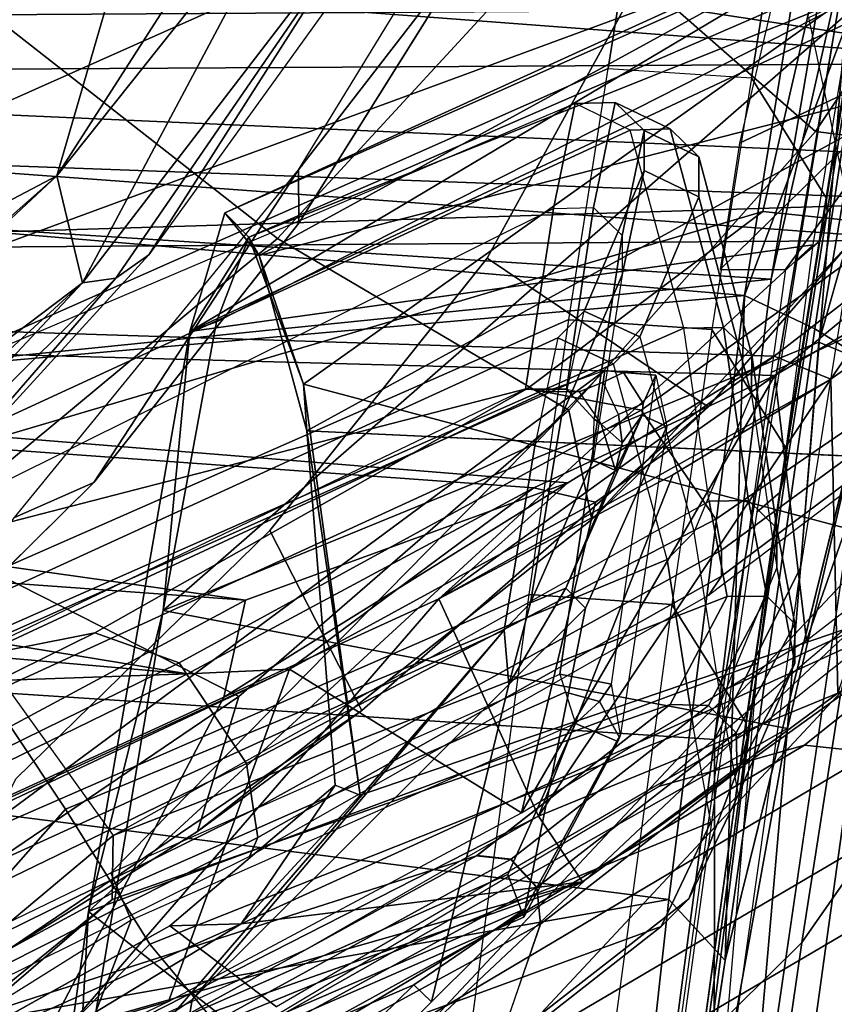
# Model space of a CAD drawing. Units: inches. Extents: x -2 to 220, y -6 to 168.
# Drawn here: x 36 to 37, y 35 to 35 of the extents above; entities that cross this region are included whole.
import ezdxf

# ---------------------------------------------------------------- set-up
doc = ezdxf.new("R2010")
doc.units = ezdxf.units.IN
doc.header["$MEASUREMENT"] = 0
for name, color, linetype in [('SEAT-FABRIC', 5, 'Continuous'), ('SEAT-FRAME', 5, 'Continuous'), ('SEAT-INTERWEAVE', 5, 'Continuous')]:
    doc.layers.add(name, color=color, linetype=linetype)

# ---------------------------------------------------------------- blocks, each defined once
blk = doc.blocks.new('1verus_asusp_syntltlim_adjarms_adjseat_lum_1t')
at = {"layer": 'SEAT-FABRIC'}
for points in [[(-5.41789, -8.03827, 16.47349), (-5.56563, -8.25136, 16.2236), (-5.33366, -8.59356, 16.36691), (-5.20996, -8.35011, 16.59879)], [(-4.99224, -8.12663, 16.86263), (-5.20996, -8.35011, 16.59879), (-4.98305, -8.62314, 16.71128), (-4.7784, -8.36183, 16.96524)], [(-5.56563, -8.25136, 16.2236), (-5.63867, -8.23918, 16.05457), (-5.43681, -8.56194, 16.1842), (-5.33366, -8.59356, 16.36691)], [(-5.43681, -8.56194, 16.1842), (-5.63867, -8.23918, 16.05457), (-5.58427, -8.33257, 16.04514), (-5.34436, -8.68759, 16.16128)], [(-5.19659, -8.42187, 15.57286), (-5.16979, -8.48264, 15.20606), (-5.3462, -8.30417, 15.16429)], [(-5.34436, -8.68759, 16.16128), (-5.58427, -8.33257, 16.04514), (-5.39667, -8.42289, 15.16585), (-5.20661, -8.61733, 15.21103)], [(-5.33366, -8.59356, 16.36691), (-5.11442, -8.84597, 16.48211), (-4.98305, -8.62314, 16.71128), (-5.20996, -8.35011, 16.59879)], [(-4.7784, -8.36183, 16.96524), (-4.98305, -8.62314, 16.71128), (-4.73803, -8.8489, 16.81059), (-4.55179, -8.55825, 17.05564)], [(-5.16979, -8.48264, 15.20606), (-5.19659, -8.42187, 15.57286), (-4.93072, -8.63936, 15.61413)], [(-4.93072, -8.63936, 15.61413), (-4.97131, -8.63962, 15.24862), (-5.16979, -8.48264, 15.20606)], [(-5.11442, -8.84597, 16.48211), (-5.33366, -8.59356, 16.36691), (-5.43681, -8.56194, 16.1842), (-5.19815, -8.86358, 16.31365)], [(-5.43681, -8.56194, 16.1842), (-5.34436, -8.68759, 16.16128), (-5.11197, -8.95262, 16.24835), (-5.19815, -8.86358, 16.31365)], [(-5.34436, -8.68759, 16.16128), (-5.20661, -8.61733, 15.21103), (-4.99831, -8.78355, 15.2557), (-5.11197, -8.95262, 16.24835)], [(-5.11442, -8.84597, 16.48211), (-4.90131, -9.03488, 16.57987), (-4.73803, -8.8489, 16.81059), (-4.98305, -8.62314, 16.71128)], [(-4.97131, -8.63962, 15.24862), (-4.93072, -8.63936, 15.61413), (-4.75469, -8.77523, 15.29086)], [(-4.93072, -8.63936, 15.61413), (-4.68502, -8.78947, 15.65081), (-4.75469, -8.77523, 15.29086)], [(-4.8833, -9.15065, 16.32055), (-5.11197, -8.95262, 16.24835), (-4.99831, -8.78355, 15.2557), (-4.5613, -9.02308, 15.33628)], [(-5.11442, -8.84597, 16.48211), (-5.19815, -8.86358, 16.31365), (-4.91324, -9.12947, 16.44462), (-4.90131, -9.03488, 16.57987)], [(-4.90131, -9.03488, 16.57987), (-4.66319, -9.19429, 16.67318), (-4.47708, -9.02605, 16.89663), (-4.73803, -8.8489, 16.81059)], [(-4.91324, -9.12947, 16.44462), (-5.19815, -8.86358, 16.31365), (-5.11197, -8.95262, 16.24835), (-4.8833, -9.15065, 16.32055)], [(-4.8833, -9.15065, 16.32055), (-4.5613, -9.02308, 15.33628), (-4.10353, -9.16788, 15.40479), (-4.63131, -9.31335, 16.39148)], [(-4.66319, -9.19429, 16.67318), (-4.90131, -9.03488, 16.57987), (-4.91324, -9.12947, 16.44462), (-4.58027, -9.34211, 16.56775)]]:
    blk.add_3dface(points, dxfattribs=at)
for points, invisible_edges in [([(-5.3462, -8.30417, 15.16429), (-5.16979, -8.48264, 15.20606), (-5.39667, -8.42289, 15.16585)], 14), ([(-5.39667, -8.42289, 15.16585), (-4.97131, -8.63962, 15.24862), (-5.20661, -8.61733, 15.21103)], 3), ([(-5.39667, -8.42289, 15.16585), (-5.16979, -8.48264, 15.20606), (-4.97131, -8.63962, 15.24862)], 13), ([(-4.99831, -8.78355, 15.2557), (-5.20661, -8.61733, 15.21103), (-4.75469, -8.77523, 15.29086)], 14), ([(-4.97131, -8.63962, 15.24862), (-4.75469, -8.77523, 15.29086), (-5.20661, -8.61733, 15.21103)], 14), ([(-4.75469, -8.77523, 15.29086), (-4.5613, -9.02308, 15.33628), (-4.99831, -8.78355, 15.2557)], 12)]:
    blk.add_3dface(points, dxfattribs=dict(at, invisible_edges=invisible_edges))
at = {"layer": 'SEAT-FRAME'}
for points in [[(-6.12781, -7.75386, 21.05014), (-5.489, -8.49668, 20.05299), (-5.58143, -8.38242, 19.68802), (-6.31582, -7.56948, 20.68256)], [(-5.36867, -8.06171, 19.50118), (-5.28486, -8.48329, 18.88299), (-5.52337, -7.99991, 18.5333), (-5.55971, -7.65284, 19.21446)], [(-5.99964, -7.82938, 21.47692), (-5.43984, -8.49747, 20.4448), (-5.489, -8.49668, 20.05299), (-6.12781, -7.75386, 21.05014)], [(-5.83511, -7.88349, 22.32712), (-5.29113, -8.39065, 22.09717), (-5.43984, -8.49747, 20.4448), (-5.99964, -7.82938, 21.47692)], [(-5.4592, -7.86005, 15.29934), (-4.93517, -8.45427, 15.3868), (-5.44237, -7.91112, 15.30587)], [(-4.93517, -8.45427, 15.3868), (-5.4592, -7.86005, 15.29934), (-5.09097, -8.15831, 15.36266)], [(-6.24199, -7.86653, 21.00392), (-5.58433, -8.57642, 20.43284), (-5.52296, -8.52553, 21.11432), (-6.10271, -7.95417, 21.44184)], [(-5.41191, -8.04312, 15.34004), (-5.44237, -7.91112, 15.30587), (-5.01698, -8.47401, 15.40768)], [(-5.01698, -8.47401, 15.40768), (-5.44237, -7.91112, 15.30587), (-4.93517, -8.45427, 15.3868)], [(-4.56024, -8.44425, 15.50787), (-4.84518, -8.24756, 15.45711), (-4.99294, -7.93138, 15.43355)], [(-4.99294, -7.93138, 15.43355), (-4.58288, -7.97626, 15.46602), (-4.56024, -8.44425, 15.50787)], [(-6.10271, -7.95417, 21.44184), (-5.52296, -8.52553, 21.11432), (-5.41974, -8.46101, 22.27179), (-5.93099, -8.0101, 22.32229)], [(-5.30787, -8.54781, 18.819), (-5.54858, -8.05765, 18.46742), (-5.52337, -7.99991, 18.5333), (-5.28486, -8.48329, 18.88299)], [(-5.93099, -8.0101, 22.32229), (-5.41974, -8.46101, 22.27179), (-5.30084, -8.38162, 23.96058), (-5.66859, -8.10713, 23.94518)], [(-5.41191, -8.04312, 15.34004), (-5.01698, -8.47401, 15.40768), (-5.33588, -8.17447, 15.40571)], [(-5.38481, -8.59938, 18.8046), (-5.62397, -8.10586, 18.44995), (-5.54858, -8.05765, 18.46742), (-5.30787, -8.54781, 18.819)], [(-5.23269, -8.29238, 19.86134), (-5.09785, -8.81436, 19.25448), (-5.28486, -8.48329, 18.88299), (-5.36867, -8.06171, 19.50118)], [(-5.90391, -8.09013, 30.32794), (-5.61272, -8.76814, 30.33577), (-5.25548, -8.8158, 29.17026), (-5.55684, -8.12469, 29.16224)], [(-5.66106, -8.11599, 18.45323), (-5.62397, -8.10586, 18.44995), (-5.38481, -8.59938, 18.8046), (-5.42018, -8.60493, 18.8056)], [(-5.45606, -8.6018, 18.83198), (-5.70045, -8.10858, 18.49117), (-5.68749, -8.1194, 18.46659), (-5.44134, -8.60819, 18.81499)], [(-5.44134, -8.60819, 18.81499), (-5.68749, -8.1194, 18.46659), (-5.66106, -8.11599, 18.45323), (-5.42018, -8.60493, 18.8056)], [(-5.55684, -8.12469, 29.16224), (-5.25548, -8.8158, 29.17026), (-5.04523, -8.8461, 28.41833), (-5.35431, -8.14286, 28.41008)], [(-5.08408, -8.87365, 26.97882), (-5.10025, -8.82874, 26.95661), (-5.40676, -8.1705, 27.05147), (-5.63301, -8.13149, 28.00611)], [(-5.46848, -8.49577, 27.9653), (-5.08408, -8.87365, 26.97882), (-5.63301, -8.13149, 28.00611), (-5.53549, -8.3568, 27.99462)], [(-4.85321, -8.87606, 27.66744), (-5.16674, -8.16781, 27.6591), (-5.35431, -8.14286, 28.41008), (-5.04523, -8.8461, 28.41833)], [(-5.58143, -8.38242, 19.68802), (-5.4555, -8.77553, 19.43433), (-5.74419, -8.24986, 18.85777), (-5.71026, -8.14844, 19.39904)], [(-4.58471, -8.55625, 15.44393), (-5.09097, -8.15831, 15.36266), (-4.84518, -8.24756, 15.45711)], [(-4.93517, -8.45427, 15.3868), (-5.09097, -8.15831, 15.36266), (-4.58471, -8.55625, 15.44393)], [(-5.89055, -8.41588, 24.74433), (-6.36863, -8.17055, 21.50646), (-5.65422, -9.15139, 20.53445), (-5.25197, -9.0948, 24.2426)], [(-5.2742, -8.2032, 26.23218), (-4.96017, -8.8344, 26.17527), (-5.09846, -8.81303, 26.91094), (-5.40676, -8.1705, 27.05147)], [(-5.10025, -8.82874, 26.95661), (-5.10025, -8.82874, 26.95661), (-5.09846, -8.81303, 26.91094), (-5.40676, -8.1705, 27.05147)], [(-5.16674, -8.16781, 27.6591), (-4.85321, -8.87606, 27.66744), (-4.65966, -8.90677, 26.79953), (-4.97852, -8.19175, 26.79103)], [(-5.33588, -8.17447, 15.40571), (-5.01342, -8.49958, 15.4581), (-5.20343, -8.33468, 15.5089)], [(-5.33588, -8.17447, 15.40571), (-5.01698, -8.47401, 15.40768), (-5.01342, -8.49958, 15.4581)], [(-4.97852, -8.19175, 26.79103), (-4.65966, -8.90677, 26.79953), (-4.48593, -8.93668, 25.71789), (-4.81071, -8.21665, 25.70746)], [(-4.96017, -8.8344, 26.17527), (-4.87996, -8.85097, 25.57532), (-5.14164, -8.2359, 25.41288), (-5.2742, -8.2032, 26.23218)], [(-4.50235, -8.98371, 23.80628), (-4.82233, -8.26376, 23.79496), (-4.76991, -8.23392, 24.94784), (-4.44384, -8.95545, 24.95537)], [(-5.70252, -8.24044, 26.94082), (-5.52072, -8.27543, 26.90607), (-5.28274, -8.79655, 26.9171), (-5.57382, -8.54554, 26.94426)], [(-5.17044, -8.30701, 23.75318), (-4.90016, -8.89306, 23.96628), (-4.87996, -8.85097, 25.57532), (-5.14164, -8.2359, 25.41288)], [(-4.58471, -8.55625, 15.44393), (-4.84518, -8.24756, 15.45711), (-4.57083, -8.46551, 15.49032)], [(-4.84518, -8.24756, 15.45711), (-4.56024, -8.44425, 15.50787), (-4.57083, -8.46551, 15.49032)], [(-5.73683, -8.25633, 27.92677), (-5.7537, -8.26362, 27.90292), (-5.55424, -8.72751, 27.9062), (-5.49616, -8.81262, 27.93024)], [(-5.45841, -8.80152, 19.42098), (-5.75058, -8.26856, 18.83768), (-5.74419, -8.24986, 18.85777), (-5.4555, -8.77553, 19.43433)], [(-5.64647, -8.48215, 27.9504), (-5.73683, -8.25633, 27.92677), (-5.49616, -8.81262, 27.93024), (-5.50235, -8.81156, 27.95433)], [(-5.55424, -8.72751, 27.9062), (-5.55424, -8.72751, 27.9062), (-5.7537, -8.26362, 27.90292), (-5.77637, -8.50081, 27.90018)], [(-4.82233, -8.26376, 23.79496), (-4.50235, -8.98371, 23.80628), (-4.75626, -9.04203, 21.17272), (-5.01912, -8.32722, 21.50785)], [(-5.88797, -8.26475, 18.87851), (-5.79835, -8.29057, 18.83974), (-5.50771, -8.82411, 19.42635), (-5.60233, -8.79176, 19.45992)], [(-5.47977, -8.8214, 19.41771), (-5.77235, -8.28493, 18.83043), (-5.75058, -8.26856, 18.83768), (-5.45841, -8.80152, 19.42098)], [(-5.37731, -8.3036, 26.16021), (-5.14024, -8.82022, 26.16802), (-5.28274, -8.79655, 26.9171), (-5.52072, -8.27543, 26.90607)], [(-5.50771, -8.82411, 19.42635), (-5.79836, -8.29057, 18.83974), (-5.77235, -8.28493, 18.83043), (-5.47977, -8.8214, 19.41771)], [(-5.15059, -8.35761, 20.30006), (-4.9625, -8.99456, 19.68992), (-5.09785, -8.81436, 19.25448), (-5.23269, -8.29238, 19.86134)], [(-5.2939, -8.32456, 25.54885), (-5.05913, -8.83779, 25.56878), (-5.14024, -8.82022, 26.16802), (-5.37731, -8.3036, 26.16021)], [(-5.29113, -8.39065, 22.09717), (-5.05172, -8.934, 22.2051), (-4.90016, -8.89306, 23.96628), (-5.17044, -8.30701, 23.75318)], [(-5.30084, -8.38162, 23.96058), (-5.07912, -8.88027, 23.96533), (-5.05913, -8.83779, 25.56878), (-5.2939, -8.32456, 25.54885)], [(-5.01912, -8.32722, 21.50785), (-4.75626, -9.04203, 21.17272), (-4.9625, -8.99456, 19.68992), (-5.15059, -8.35761, 20.30006)], [(-5.20343, -8.33468, 15.5089), (-5.01342, -8.49958, 15.4581), (-4.99562, -8.52477, 15.54213)], [(-5.68202, -8.35817, 28.01311), (-5.61562, -8.46845, 27.99335), (-5.50482, -8.51113, 27.99632), (-5.57942, -8.39161, 28.01919)], [(-5.53549, -8.3568, 27.99462), (-5.46848, -8.49577, 27.9653), (-5.48156, -8.50116, 27.98791), (-5.54951, -8.37566, 28.01906)], [(-5.54951, -8.37566, 28.01906), (-5.48156, -8.50116, 27.98791), (-5.50482, -8.51113, 27.99632), (-5.57942, -8.39161, 28.01919)], [(-5.489, -8.49668, 20.05299), (-5.33963, -8.92365, 19.84481), (-5.4555, -8.77553, 19.43433), (-5.58143, -8.38242, 19.68802)], [(-5.41974, -8.46101, 22.27179), (-5.22887, -8.92131, 22.21325), (-5.07912, -8.88027, 23.96533), (-5.30084, -8.38162, 23.96058)], [(-5.43984, -8.49747, 20.4448), (-5.18408, -8.95346, 20.99185), (-5.05172, -8.934, 22.2051), (-5.29113, -8.39065, 22.09717)], [(-5.22358, -9.07745, 25.24551), (-5.87539, -8.4655, 25.51188), (-5.89055, -8.41588, 24.74433), (-5.25197, -9.0948, 24.2426)], [(-5.7297, -8.44613, 19.68712), (-5.62378, -8.77111, 19.4741), (-5.50957, -8.91671, 19.88449), (-5.63868, -8.56432, 20.02899)], [(-4.93517, -8.45427, 15.3868), (-4.69578, -8.64486, 15.43077), (-5.01698, -8.47401, 15.40768)], [(-4.58471, -8.55625, 15.44393), (-4.3796, -8.81083, 15.47757), (-4.93517, -8.45427, 15.3868)], [(-4.69578, -8.64486, 15.43077), (-4.93517, -8.45427, 15.3868), (-4.3796, -8.81083, 15.47757)], [(-5.33023, -9.05409, 26.24306), (-5.93266, -8.49195, 26.27855), (-5.87539, -8.4655, 25.51188), (-5.22358, -9.07745, 25.24551)], [(-5.52296, -8.52553, 21.11432), (-5.35786, -8.94139, 21.02251), (-5.22887, -8.92131, 22.21325), (-5.41974, -8.46101, 22.27179)], [(-5.75513, -8.99078, 28.20409), (-6.20684, -8.47433, 27.79236), (-6.05217, -8.48852, 27.03863), (-5.52173, -9.02444, 27.22813)], [(-5.61562, -8.46845, 27.99335), (-5.64647, -8.48215, 27.9504), (-5.50235, -8.81156, 27.95433), (-5.46965, -8.79937, 27.9973)], [(-5.61562, -8.46845, 27.99335), (-5.46965, -8.79937, 27.9973), (-5.35436, -8.85127, 28.00035), (-5.50482, -8.51113, 27.99632)], [(-4.73324, -8.69198, 15.46447), (-5.01698, -8.47401, 15.40768), (-4.69578, -8.64486, 15.43077)], [(-5.01698, -8.47401, 15.40768), (-4.73324, -8.69198, 15.46447), (-5.01342, -8.49958, 15.4581)], [(-5.52173, -9.02444, 27.22813), (-6.05217, -8.48852, 27.03863), (-5.93266, -8.49195, 26.27855), (-5.33023, -9.05409, 26.24306)], [(-5.11444, -8.90153, 19.20614), (-5.30787, -8.54781, 18.819), (-5.28486, -8.48329, 18.88299), (-5.09785, -8.81436, 19.25448)], [(-5.43984, -8.49747, 20.4448), (-5.25701, -8.96725, 20.34823), (-5.33963, -8.92365, 19.84481), (-5.489, -8.49668, 20.05299)], [(-5.46848, -8.49577, 27.9653), (-5.31659, -8.83911, 27.96934), (-5.33016, -8.84348, 27.99199), (-5.48156, -8.50116, 27.98791)], [(-5.31659, -8.83911, 27.96934), (-5.31659, -8.83911, 27.96934), (-5.08408, -8.87365, 26.97882), (-5.46848, -8.49577, 27.9653)], [(-5.25701, -8.96725, 20.34823), (-5.25701, -8.96725, 20.34823), (-5.43984, -8.49747, 20.4448), (-5.18408, -8.95346, 20.99185)], [(-5.77637, -8.50081, 27.90018), (-5.78513, -8.5206, 27.87777), (-5.56717, -8.74091, 27.88366), (-5.55424, -8.72751, 27.9062)], [(-5.48156, -8.50116, 27.98791), (-5.33016, -8.84348, 27.99199), (-5.35436, -8.85127, 28.00035), (-5.50482, -8.51113, 27.99632)], [(-4.99562, -8.52477, 15.54213), (-5.01342, -8.49958, 15.4581), (-4.73324, -8.69198, 15.46447)], [(-5.57382, -8.54554, 26.94426), (-5.5657, -8.55782, 26.94551), (-5.78513, -8.5206, 27.87777), (-5.79318, -8.50825, 27.87636)], [(-5.78513, -8.5206, 27.87777), (-5.5657, -8.55782, 26.94551), (-5.32432, -8.80026, 26.95183), (-5.56717, -8.74091, 27.88366)], [(-5.58433, -8.57642, 20.43284), (-5.42977, -8.9547, 20.38731), (-5.35786, -8.94139, 21.02251), (-5.52296, -8.52553, 21.11432)], [(-4.99562, -8.52477, 15.54213), (-4.73324, -8.69198, 15.46447), (-4.7403, -8.70851, 15.58247)], [(-5.57382, -8.54554, 26.94426), (-5.57382, -8.54554, 26.94426), (-5.28274, -8.79655, 26.9171), (-5.5657, -8.55782, 26.94551)], [(-5.19782, -8.95856, 19.20367), (-5.38481, -8.59938, 18.8046), (-5.30787, -8.54781, 18.819), (-5.11444, -8.90153, 19.20614)], [(-5.28274, -8.79655, 26.9171), (-5.28274, -8.79655, 26.9171), (-5.32432, -8.80026, 26.95183), (-5.5657, -8.55782, 26.94551)], [(-5.63868, -8.56432, 20.02899), (-5.50957, -8.91671, 19.88449), (-5.42977, -8.9547, 20.38731), (-5.58433, -8.57642, 20.43284)], [(-5.57557, -8.68236, 18.84265), (-5.59584, -8.59139, 18.96687), (-5.40231, -8.9148, 19.4026), (-5.37082, -9.02647, 19.28219)], [(-5.25621, -8.95294, 19.22761), (-5.45606, -8.6018, 18.83198), (-5.44134, -8.60819, 18.81499), (-5.24145, -8.96281, 19.21551)], [(-5.42018, -8.60493, 18.8056), (-5.38481, -8.59938, 18.8046), (-5.19782, -8.95856, 19.20367), (-5.22154, -8.96295, 19.20744)], [(-5.24145, -8.96281, 19.21551), (-5.44134, -8.60819, 18.81499), (-5.42018, -8.60493, 18.8056), (-5.22154, -8.96295, 19.20744)], [(-6.08678, -8.63851, 18.97642), (-5.68406, -8.76909, 18.8122), (-5.47552, -9.12425, 19.2668), (-5.81172, -9.00621, 19.38255)], [(-5.37651, -9.07864, 19.25489), (-5.58671, -8.72424, 18.80447), (-5.57557, -8.68236, 18.84265), (-5.37082, -9.02647, 19.28219)], [(-5.4195, -9.1188, 19.24856), (-5.63078, -8.75947, 18.79211), (-5.58671, -8.72424, 18.80447), (-5.37651, -9.07864, 19.25489)], [(-5.55424, -8.72751, 27.9062), (-5.56717, -8.74091, 27.88366), (-5.49616, -8.81262, 27.93024)], [(-5.56717, -8.74091, 27.88366), (-5.32432, -8.80026, 26.95183), (-5.26589, -8.85891, 26.95342), (-5.49616, -8.81262, 27.93024)], [(-6.83437, -8.75729, 32.89118), (-6.78765, -8.86739, 32.89253), (-5.27675, -9.07713, 28.25868), (-5.32776, -8.96708, 28.25731)], [(-5.47552, -9.12426, 19.2668), (-5.68406, -8.76909, 18.8122), (-5.63078, -8.75947, 18.79211), (-5.4195, -9.1188, 19.24856)], [(-5.61268, -8.76813, 30.3358), (-5.25547, -8.81578, 29.17028), (-5.26322, -8.92481, 29.1725), (-5.6213, -8.87642, 30.33775)], [(-5.62378, -8.77111, 19.4741), (-5.60233, -8.79176, 19.45992), (-5.48838, -8.93788, 19.87656), (-5.50957, -8.91671, 19.88449)], [(-5.34042, -8.95292, 19.83875), (-5.45808, -8.80202, 19.42187), (-5.45518, -8.77601, 19.43521), (-5.33971, -8.92357, 19.84442)], [(-5.60233, -8.79176, 19.45992), (-5.50739, -8.82461, 19.42725), (-5.39076, -8.97499, 19.8451), (-5.48838, -8.93788, 19.87656)], [(-5.28274, -8.79655, 26.9171), (-5.28274, -8.79655, 26.9171), (-5.2619, -8.81682, 26.91552), (-5.32432, -8.80026, 26.95183)], [(-5.14024, -8.82022, 26.16802), (-5.11908, -8.8405, 26.16543), (-5.2619, -8.81682, 26.91552), (-5.28274, -8.79655, 26.9171)], [(-5.50235, -8.81156, 27.95433), (-5.36797, -8.88351, 27.9627), (-5.35436, -8.85127, 28.00035), (-5.46965, -8.79937, 27.9973)], [(-5.36149, -8.97415, 19.83903), (-5.47945, -8.8219, 19.41862), (-5.45808, -8.80202, 19.42187), (-5.34042, -8.95292, 19.83875)], [(-5.25067, -8.84369, 26.93446), (-5.25067, -8.84369, 26.93446), (-5.26589, -8.85891, 26.95342), (-5.32432, -8.80026, 26.95183)], [(-5.2619, -8.81682, 26.91552), (-5.2619, -8.81682, 26.91552), (-5.25067, -8.84369, 26.93446), (-5.32432, -8.80026, 26.95183)], [(-5.50235, -8.81156, 27.95433), (-5.49616, -8.81262, 27.93024), (-5.36267, -8.8857, 27.95964), (-5.36797, -8.88351, 27.9627)], [(-5.49616, -8.81262, 27.93024), (-5.26589, -8.85891, 26.95342), (-5.12712, -8.92109, 26.95804), (-5.36267, -8.8857, 27.95964)], [(-5.09836, -8.84429, 26.91229), (-5.10051, -8.85389, 26.93804), (-5.10025, -8.82874, 26.95661), (-5.09846, -8.81303, 26.91094)], [(-4.95956, -8.86504, 26.17625), (-5.09836, -8.84429, 26.91229), (-5.09846, -8.81303, 26.91094), (-4.96017, -8.8344, 26.17527)], [(-5.25547, -8.81578, 29.17028), (-5.04526, -8.84612, 28.41827), (-5.05269, -8.95544, 28.42077), (-5.26322, -8.92481, 29.1725)], [(-5.2619, -8.81682, 26.91552), (-5.15271, -8.86466, 26.9178), (-5.16071, -8.88191, 26.9364), (-5.25067, -8.84369, 26.93446)], [(-5.11908, -8.8405, 26.16543), (-5.01108, -8.8868, 26.16831), (-5.15271, -8.86466, 26.9178), (-5.2619, -8.81682, 26.91552)], [(-5.03866, -8.85778, 25.56924), (-5.05913, -8.83779, 25.56878), (-5.14024, -8.82022, 26.16802), (-5.11908, -8.8405, 26.16543)], [(-4.97325, -9.09845, 19.66786), (-5.11444, -8.90153, 19.20614), (-5.09785, -8.81436, 19.25448), (-4.9625, -8.99456, 19.68992)], [(-5.39076, -8.97499, 19.8451), (-5.50739, -8.82461, 19.42725), (-5.47945, -8.8219, 19.41862), (-5.36149, -8.97415, 19.83903)], [(-5.10051, -8.85389, 26.93804), (-5.09314, -8.87247, 26.94947), (-5.08408, -8.87365, 26.97882), (-5.10025, -8.82874, 26.95661)], [(-4.95956, -8.86504, 26.17625), (-4.87912, -8.88165, 25.57622), (-4.87996, -8.85097, 25.57532), (-4.96017, -8.8344, 26.17527)], [(-5.33751, -8.86948, 27.98654), (-5.33751, -8.86948, 27.98654), (-5.33016, -8.84348, 27.99199), (-5.35436, -8.85127, 28.00035)], [(-5.32425, -8.87861, 27.96924), (-5.31659, -8.83911, 27.96934), (-5.33016, -8.84348, 27.99199), (-5.33751, -8.86948, 27.98654)], [(-5.32425, -8.87861, 27.96924), (-5.08767, -8.91271, 26.96528), (-5.08408, -8.87365, 26.97882), (-5.31659, -8.83911, 27.96934)], [(-5.26589, -8.85891, 26.95342), (-5.25067, -8.84369, 26.93446), (-5.11836, -8.9021, 26.9376), (-5.12712, -8.92109, 26.95804)], [(-5.25067, -8.84369, 26.93446), (-5.25067, -8.84369, 26.93446), (-5.16071, -8.88191, 26.9364), (-5.11836, -8.9021, 26.9376)], [(-5.03866, -8.85778, 25.56924), (-4.93106, -8.90362, 25.57211), (-5.01108, -8.8868, 26.16831), (-5.11908, -8.8405, 26.16543)], [(-5.07912, -8.88027, 23.96533), (-5.05835, -8.90036, 23.9681), (-5.03866, -8.85778, 25.56924), (-5.05913, -8.83779, 25.56878)], [(-5.36797, -8.88351, 27.9627), (-5.36486, -8.88488, 27.96207), (-5.33751, -8.86948, 27.98654), (-5.35436, -8.85127, 28.00035)], [(-5.12526, -8.87073, 26.92905), (-5.12134, -8.8655, 26.91517), (-5.09836, -8.84429, 26.91229), (-5.10051, -8.85389, 26.93804)], [(-4.98083, -8.88694, 26.17334), (-5.12134, -8.8655, 26.91517), (-5.09836, -8.84429, 26.91229), (-4.95956, -8.86504, 26.17625)], [(-5.04526, -8.84612, 28.41827), (-4.85319, -8.87606, 27.66746), (-4.86017, -8.98581, 27.67011), (-5.05269, -8.95544, 28.42077)], [(-4.87912, -8.88165, 25.57622), (-4.89935, -8.92367, 23.96702), (-4.90016, -8.89306, 23.96628), (-4.87996, -8.85097, 25.57532)], [(-5.12526, -8.87073, 26.92905), (-5.1179, -8.88417, 26.93688), (-5.09314, -8.87247, 26.94947), (-5.10051, -8.85389, 26.93804)], [(-5.03866, -8.85778, 25.56924), (-5.05835, -8.90036, 23.9681), (-4.95125, -8.94548, 23.97099), (-4.93106, -8.90362, 25.57211)], [(-5.66886, -9.05237, 28.22817), (-5.37754, -9.18167, 28.23595), (-6.89077, -8.96759, 32.86101), (-7.11939, -8.85994, 32.85481)], [(-5.16071, -8.88191, 26.9364), (-5.15271, -8.86466, 26.9178), (-5.12134, -8.8655, 26.91517), (-5.12526, -8.87073, 26.92905)], [(-5.01108, -8.8868, 26.16831), (-5.15271, -8.86466, 26.9178), (-5.12134, -8.8655, 26.91517), (-4.98083, -8.88694, 26.17334)], [(-4.98083, -8.88694, 26.17334), (-4.90048, -8.90366, 25.57487), (-4.87912, -8.88165, 25.57622), (-4.95956, -8.86504, 26.17625)], [(-6.78961, -8.92899, 32.8951), (-5.27591, -9.13857, 28.26116), (-5.27675, -9.07713, 28.25868), (-6.78765, -8.86739, 32.89253)], [(-5.36267, -8.8857, 27.95964), (-5.32425, -8.87861, 27.96924), (-5.33751, -8.86948, 27.98654), (-5.36486, -8.88488, 27.96207)], [(-5.16071, -8.88191, 26.9364), (-5.16071, -8.88191, 26.9364), (-5.12526, -8.87073, 26.92905), (-5.13951, -8.88689, 26.93679)], [(-5.13951, -8.88689, 26.93679), (-5.12526, -8.87073, 26.92905), (-5.1179, -8.88417, 26.93688), (-5.13951, -8.88689, 26.93679)], [(-5.10946, -8.90291, 26.93771), (-5.1179, -8.88417, 26.93688), (-5.09314, -8.87247, 26.94947), (-5.08562, -8.88786, 26.95081)], [(-5.08562, -8.88786, 26.95081), (-5.08562, -8.88786, 26.95081), (-5.09314, -8.87247, 26.94947), (-5.08409, -8.87365, 26.97882)], [(-5.08767, -8.91271, 26.96528), (-5.08767, -8.91271, 26.96528), (-5.08562, -8.88786, 26.95081), (-5.08408, -8.87365, 26.97882)], [(-5.71041, -8.93269, 30.31129), (-5.35359, -8.98153, 29.14864), (-5.26322, -8.92481, 29.1725), (-5.6213, -8.87642, 30.33775)], [(-5.12712, -8.92109, 26.95804), (-5.36267, -8.8857, 27.95964), (-5.32425, -8.87861, 27.96924), (-5.08767, -8.91271, 26.96528)], [(-5.20776, -8.94202, 22.21423), (-5.22887, -8.92131, 22.21325), (-5.07912, -8.88027, 23.96533), (-5.05835, -8.90036, 23.9681)], [(-4.90048, -8.90366, 25.57487), (-4.92069, -8.94555, 23.96898), (-4.89935, -8.92367, 23.96702), (-4.87912, -8.88165, 25.57622)], [(-4.86017, -8.98581, 27.67011), (-4.66599, -9.017, 26.80183), (-4.65965, -8.90676, 26.79954), (-4.85319, -8.87606, 27.66746)], [(-5.36267, -8.8857, 27.95964), (-5.36267, -8.8857, 27.95964), (-5.36486, -8.88488, 27.96207), (-5.36797, -8.88351, 27.9627)], [(-5.16071, -8.88191, 26.9364), (-5.16071, -8.88191, 26.9364), (-5.13951, -8.88689, 26.93679), (-5.11836, -8.9021, 26.9376)], [(-5.11836, -8.9021, 26.9376), (-5.13951, -8.88689, 26.93679), (-5.1179, -8.88417, 26.93688), (-5.10946, -8.90291, 26.93771)], [(-5.10946, -8.90291, 26.93771), (-5.10946, -8.90291, 26.93771), (-5.08562, -8.88786, 26.95081), (-5.08767, -8.91271, 26.96528)], [(-5.01108, -8.8868, 26.16831), (-4.93106, -8.90362, 25.57211), (-4.90048, -8.90366, 25.57487), (-4.98083, -8.88694, 26.17334)], [(-4.89935, -8.92367, 23.96702), (-5.05127, -8.96439, 22.20566), (-5.05172, -8.934, 22.2051), (-4.90016, -8.89306, 23.96628)], [(-5.20776, -8.94202, 22.21423), (-5.10274, -8.98595, 22.21131), (-4.95125, -8.94548, 23.97099), (-5.05835, -8.90036, 23.9681)], [(-5.06308, -9.15563, 19.67535), (-5.19782, -8.95856, 19.20367), (-5.11444, -8.90153, 19.20614), (-4.97325, -9.09845, 19.66786)], [(-5.11836, -8.9021, 26.9376), (-5.10946, -8.90291, 26.93771), (-5.08767, -8.91271, 26.96528), (-5.12712, -8.92109, 26.95804)], [(-4.93106, -8.90362, 25.57211), (-4.95125, -8.94548, 23.97099), (-4.92069, -8.94555, 23.96898), (-4.90048, -8.90366, 25.57487)], [(-5.75935, -8.91017, 30.29165), (-5.4018, -8.95925, 29.1313), (-5.38701, -8.97686, 29.13632), (-5.74471, -8.92807, 30.29719)], [(-5.50957, -8.91671, 19.88449), (-5.48838, -8.93788, 19.87656), (-5.40896, -8.97575, 20.38381), (-5.42977, -8.9547, 20.38731)], [(-5.25176, -9.09276, 19.96245), (-5.20602, -9.23221, 19.84599), (-5.37082, -9.02647, 19.28219), (-5.40231, -8.9148, 19.4026)], [(-5.35786, -8.94139, 21.02251), (-5.33683, -8.96252, 21.01877), (-5.20776, -8.94202, 22.21423), (-5.22887, -8.92131, 22.21325)], [(-5.35359, -8.98153, 29.14864), (-5.14371, -9.01234, 28.39858), (-5.05269, -8.95544, 28.42077), (-5.26322, -8.92481, 29.1725)], [(-5.25685, -8.99751, 20.34772), (-5.34042, -8.95292, 19.83875), (-5.33971, -8.92357, 19.84442), (-5.25703, -8.96725, 20.34804)], [(-4.92069, -8.94555, 23.96898), (-5.0725, -8.986, 22.20824), (-5.05127, -8.96439, 22.20566), (-4.89935, -8.92367, 23.96702)], [(-6.83283, -8.97098, 32.8819), (-5.31808, -9.18232, 28.25165), (-5.27591, -9.13857, 28.26116), (-6.78961, -8.92899, 32.8951)], [(-5.74471, -8.92807, 30.29719), (-5.38701, -8.97686, 29.13632), (-5.36512, -8.98243, 29.14291), (-5.72282, -8.93372, 30.30455)], [(-5.36512, -8.98243, 29.14291), (-5.35359, -8.98153, 29.14864), (-5.71041, -8.93269, 30.31129), (-5.72282, -8.93372, 30.30455)], [(-5.05127, -8.96439, 22.20566), (-5.18372, -8.98368, 20.99251), (-5.18408, -8.95346, 20.99185), (-5.05172, -8.934, 22.2051)], [(-5.48838, -8.93788, 19.87656), (-5.39076, -8.97499, 19.8451), (-5.30801, -9.01899, 20.35431), (-5.40896, -8.97575, 20.38381)], [(-5.40896, -8.97575, 20.38381), (-5.42977, -8.9547, 20.38731), (-5.35786, -8.94139, 21.02251), (-5.33683, -8.96252, 21.01877)], [(-5.23482, -9.00532, 20.99868), (-5.33683, -8.96252, 21.01877), (-5.20776, -8.94202, 22.21423), (-5.10274, -8.98595, 22.21131)], [(-4.95125, -8.94548, 23.97099), (-5.10274, -8.98595, 22.21131), (-5.0725, -8.986, 22.20824), (-4.92069, -8.94555, 23.96898)], [(-5.27803, -9.01898, 20.35024), (-5.36149, -8.97415, 19.83903), (-5.34042, -8.95292, 19.83875), (-5.25685, -8.99751, 20.34772)], [(-5.18372, -8.98368, 20.99251), (-5.25683, -8.99751, 20.34791), (-5.25701, -8.96725, 20.34823), (-5.18408, -8.95346, 20.99185)], [(-5.1122, -9.14371, 19.69374), (-5.25621, -8.95294, 19.22761), (-5.24145, -8.96281, 19.21551), (-5.09742, -9.15555, 19.68756)], [(-5.14371, -9.01234, 28.39858), (-4.95207, -9.04288, 27.65016), (-4.86017, -8.98581, 27.67011), (-5.05269, -8.95544, 28.42077)], [(-5.40896, -8.97575, 20.38381), (-5.30801, -9.01899, 20.35431), (-5.23482, -9.00532, 20.99868), (-5.33683, -8.96252, 21.01877)], [(-5.4018, -8.95925, 29.1313), (-5.19218, -8.9902, 28.38313), (-5.17731, -9.00766, 28.38786), (-5.38701, -8.97686, 29.13632)], [(-5.09742, -9.15555, 19.68756), (-5.24145, -8.96281, 19.21551), (-5.22154, -8.96295, 19.20744), (-5.07837, -9.15834, 19.68248)], [(-5.22154, -8.96295, 19.20744), (-5.19782, -8.95856, 19.20367), (-5.06308, -9.15563, 19.67535), (-5.07837, -9.15834, 19.68248)], [(-5.0725, -8.986, 22.20824), (-5.20477, -9.00519, 20.99535), (-5.18372, -8.98368, 20.99251), (-5.05127, -8.96439, 22.20566)], [(-4.91024, -8.9767, 26.2792), (-4.91024, -8.9767, 26.2792), (-5.00695, -8.96188, 26.79908), (-4.83433, -9.13809, 26.2812)], [(-5.00677, -9.01187, 26.91795), (-5.00677, -9.01187, 26.91795), (-4.83433, -9.13809, 26.2812), (-5.00695, -8.96188, 26.79908)], [(-6.89077, -8.96759, 32.86101), (-5.37754, -9.18167, 28.23595), (-5.31808, -9.18232, 28.25165), (-6.83283, -8.97098, 32.8819)], [(-5.32776, -8.96708, 28.25731), (-5.27675, -9.07713, 28.25868), (-5.03467, -9.10992, 27.27639), (-5.08572, -9.00081, 27.27504)], [(-5.30804, -9.01898, 20.35412), (-5.39076, -8.97499, 19.8451), (-5.36149, -8.97415, 19.83903), (-5.27803, -9.01898, 20.35024)], [(-5.38701, -8.97686, 29.13632), (-5.17731, -9.00766, 28.38786), (-5.15539, -9.01318, 28.39398), (-5.36512, -8.98243, 29.14291)], [(-4.91024, -8.9767, 26.2792), (-4.83433, -9.13809, 26.2812), (-4.71892, -9.16588, 25.26252), (-4.79583, -9.00347, 25.26017)], [(-5.15539, -9.01318, 28.39398), (-5.14371, -9.01234, 28.39858), (-5.35359, -8.98153, 29.14864), (-5.36512, -8.98243, 29.14291)], [(-5.20477, -9.00519, 20.99535), (-5.278, -9.01898, 20.35043), (-5.25683, -8.99751, 20.34791), (-5.18372, -8.98368, 20.99251)], [(-5.10274, -8.98595, 22.21131), (-5.23482, -9.00531, 20.99867), (-5.20477, -9.00519, 20.99535), (-5.0725, -8.986, 22.20824)], [(-4.95207, -9.04288, 27.65016), (-4.75887, -9.07429, 26.78476), (-4.66599, -9.017, 26.80183), (-4.86017, -8.98581, 27.67011)], [(-5.52173, -9.02444, 27.22813), (-5.43565, -9.08446, 27.24863), (-5.66886, -9.05237, 28.22817), (-5.75513, -8.99078, 28.20409)], [(-5.19218, -8.9902, 28.38313), (-4.99997, -9.02087, 27.63533), (-4.98501, -9.0382, 27.63965), (-5.17731, -9.00766, 28.38786)], [(-4.76354, -9.15164, 21.17464), (-4.97325, -9.09845, 19.66786), (-4.9625, -8.99456, 19.68992), (-4.75626, -9.04203, 21.17272)], [(-5.08572, -9.00081, 27.27504), (-5.03467, -9.10992, 27.27639), (-4.83433, -9.13809, 26.2812), (-5.00677, -9.01187, 26.91795)], [(-5.81172, -9.00621, 19.38255), (-5.47552, -9.12425, 19.2668), (-5.30801, -9.33579, 19.84789), (-5.62164, -9.21393, 19.93923)], [(-5.23482, -9.00531, 20.99867), (-5.30801, -9.01899, 20.35431), (-5.278, -9.01898, 20.35043), (-5.20477, -9.00519, 20.99535)], [(-5.17731, -9.00766, 28.38786), (-4.98501, -9.0382, 27.63965), (-4.96305, -9.0437, 27.6452), (-5.15539, -9.01318, 28.39398)], [(-4.96305, -9.0437, 27.6452), (-4.95207, -9.04288, 27.65016), (-5.14371, -9.01234, 28.39858), (-5.15539, -9.01318, 28.39398)], [(-5.33023, -9.05409, 26.24306), (-5.23934, -9.11466, 26.2593), (-5.43565, -9.08446, 27.24863), (-5.52173, -9.02444, 27.22813)], [(-4.99997, -9.02087, 27.63533), (-4.80658, -9.0523, 26.77324), (-4.79149, -9.06948, 26.77688), (-4.98501, -9.0382, 27.63965)], [(-5.20692, -9.29131, 19.83473), (-5.37651, -9.07864, 19.25489), (-5.37082, -9.02647, 19.28219), (-5.20602, -9.23221, 19.84599)], [(-4.81409, -9.02978, 24.23397), (-4.73785, -9.19219, 24.23453), (-5.11539, -9.26698, 20.43339), (-5.17311, -9.10618, 20.53902)], [(-4.98501, -9.0382, 27.63965), (-4.79149, -9.06948, 26.77688), (-4.76949, -9.07497, 26.78155), (-4.96305, -9.0437, 27.6452)], [(-4.76949, -9.07497, 26.78155), (-4.75887, -9.07429, 26.78476), (-4.95207, -9.04288, 27.65016), (-4.96305, -9.0437, 27.6452)]]:
    blk.add_3dface(points, dxfattribs=at)
at = {"layer": 'SEAT-INTERWEAVE'}
for points in [[(-4.86343, -6.66931, 20.22673), (-5.02776, -6.79718, 19.48472), (-4.95493, -9.16483, 19.78651)], [(-4.95493, -9.16483, 19.78651), (-4.84899, -9.20707, 20.51621), (-4.86343, -6.66931, 20.22673)], [(-4.67006, -6.83188, 21.67329), (-4.86343, -6.66931, 20.22673), (-4.84899, -9.20707, 20.51621)], [(-5.15792, -6.7465, 19.13245), (-5.37502, -6.88984, 18.7268), (-5.31616, -8.55432, 18.7906)], [(-5.02776, -6.79718, 19.48472), (-5.15792, -6.7465, 19.13245), (-5.31616, -8.55432, 18.7906)], [(-5.25976, -8.5988, 18.82364), (-5.13314, -6.85025, 19.10611), (-5.00187, -6.7695, 19.47095)], [(-5.00187, -6.7695, 19.47095), (-5.17015, -8.84536, 19.02234), (-5.25976, -8.5988, 18.82364)], [(-5.00187, -6.7695, 19.47095), (-5.07309, -9.00328, 19.25711), (-5.17015, -8.84536, 19.02234)], [(-4.98452, -9.11786, 19.53626), (-5.07309, -9.00328, 19.25711), (-5.00187, -6.7695, 19.47095)], [(-4.98452, -9.11786, 19.53626), (-5.00187, -6.7695, 19.47095), (-4.82127, -6.89203, 20.30091)], [(-4.87873, -6.88997, 27.70968), (-4.68451, -6.78469, 26.8442), (-4.75816, -9.0445, 27.19756)], [(-4.72916, -9.02864, 27.21965), (-4.65531, -6.78797, 26.8494), (-4.85012, -6.89125, 27.71708)], [(-5.48899, -8.92248, 29.99449), (-5.21926, -6.80213, 29.00578), (-5.84736, -6.88941, 30.86641)], [(-5.02688, -8.98059, 28.41955), (-5.21926, -6.80213, 29.00578), (-5.48899, -8.92248, 29.99449)], [(-5.31616, -8.55432, 18.7906), (-5.17386, -8.81921, 19.04705), (-5.02776, -6.79718, 19.48472)], [(-5.02688, -8.98059, 28.41955), (-4.85012, -6.89125, 27.71708), (-5.21926, -6.80213, 29.00578)], [(-5.08808, -9.00379, 19.29717), (-5.02776, -6.79718, 19.48472), (-5.17386, -8.81921, 19.04705)], [(-4.95493, -9.16483, 19.78651), (-5.02776, -6.79718, 19.48472), (-5.08808, -9.00379, 19.29717)], [(-4.80721, -9.19167, 20.57751), (-4.82127, -6.89203, 20.30091), (-4.64123, -6.81368, 21.66782)], [(-4.56285, -7.33258, 22.71853), (-4.67006, -6.83188, 21.67329), (-4.84899, -9.20707, 20.51621)], [(-5.71734, -7.74663, 18.18015), (-5.13314, -6.85025, 19.10611), (-5.25976, -8.5988, 18.82364)], [(-5.8751, -6.88905, 30.85614), (-5.22998, -6.87576, 28.95282), (-5.76747, -8.90412, 30.73617)], [(-5.36655, -8.95759, 29.48251), (-5.76747, -8.90412, 30.73617), (-5.22998, -6.87576, 28.95282)], [(-5.22998, -6.87576, 28.95282), (-5.01431, -9.00102, 28.25277), (-5.36655, -8.95759, 29.48251)], [(-5.22998, -6.87576, 28.95282), (-4.87873, -6.88997, 27.70968), (-5.01431, -9.00102, 28.25277)], [(-5.48899, -8.92248, 29.99449), (-5.84736, -6.88941, 30.86641), (-6.64494, -8.79472, 33.35716)], [(-5.31616, -8.55432, 18.7906), (-5.37502, -6.88984, 18.7268), (-5.86476, -7.42982, 18.00793)], [(-5.02688, -8.98059, 28.41955), (-4.72916, -9.02864, 27.21965), (-4.85012, -6.89125, 27.71708)], [(-5.01431, -9.00102, 28.25277), (-4.87873, -6.88997, 27.70968), (-4.75816, -9.0445, 27.19756)], [(-4.82127, -6.89203, 20.30091), (-4.92268, -9.1885, 19.83431), (-4.98452, -9.11786, 19.53626)], [(-4.82127, -6.89203, 20.30091), (-4.80721, -9.19167, 20.57751), (-4.92268, -9.1885, 19.83431)], [(-4.56285, -7.33258, 22.71853), (-4.84899, -9.20707, 20.51621), (-4.55289, -9.15467, 23.39386)], [(-5.56685, -8.53984, 18.74672), (-5.90324, -7.38084, 17.97507), (-5.98221, -7.66443, 18.13652)], [(-5.31265, -8.63242, 18.83352), (-5.90324, -7.38084, 17.97507), (-5.56685, -8.53984, 18.74672)], [(-5.90324, -7.38084, 17.97507), (-5.31265, -8.63242, 18.83352), (-5.86476, -7.42982, 18.00793)], [(-5.86476, -7.42982, 18.00793), (-5.31265, -8.63242, 18.83352), (-5.31616, -8.55432, 18.7906)], [(-5.62593, -8.42894, 18.6251), (-5.71734, -7.74663, 18.18015), (-5.33407, -8.58215, 18.75855)], [(-5.25976, -8.5988, 18.82364), (-5.33407, -8.58215, 18.75855), (-5.71734, -7.74663, 18.18015)], [(-5.58755, -8.46319, 19.48002), (-5.50759, -8.59529, 19.69216), (-5.6226, -8.33722, 19.34986)], [(-5.6226, -8.33722, 19.34986), (-5.50759, -8.59529, 19.69216), (-5.50905, -8.5409, 19.6049)], [(-5.84753, -8.92268, 30.18294), (-5.49809, -8.47856, 28.17522), (-6.26095, -8.36984, 30.72957)], [(-5.49809, -8.47856, 28.17522), (-5.66636, -8.46884, 28.67376), (-6.26095, -8.36984, 30.72957)], [(-5.62593, -8.42894, 18.6251), (-5.33407, -8.58215, 18.75855), (-5.25888, -8.74654, 18.90221)], [(-5.62593, -8.42894, 18.6251), (-5.25888, -8.74654, 18.90221), (-5.42512, -8.823, 18.96116)], [(-5.42512, -8.823, 18.96116), (-5.47538, -8.85654, 19.04472), (-5.62593, -8.42894, 18.6251)], [(-5.47538, -8.85654, 19.04472), (-5.58053, -8.66576, 18.85495), (-5.62593, -8.42894, 18.6251)], [(-5.42512, -8.823, 18.96116), (-5.5271, -8.6452, 18.79038), (-5.62593, -8.42894, 18.6251)], [(-5.47538, -8.85654, 19.04472), (-5.50759, -8.59529, 19.69216), (-5.58755, -8.46319, 19.48002)], [(-5.58755, -8.46319, 19.48002), (-5.58053, -8.66576, 18.85495), (-5.47538, -8.85654, 19.04472)], [(-5.86559, -8.92188, 30.12588), (-5.66636, -8.46884, 28.67376), (-5.35816, -9.0133, 28.45218)], [(-5.35816, -9.0133, 28.45218), (-5.66636, -8.46884, 28.67376), (-5.26788, -8.53561, 27.08462)], [(-5.66636, -8.46884, 28.67376), (-5.49809, -8.47856, 28.17522), (-5.26788, -8.53561, 27.08462)], [(-5.30814, -8.99082, 28.32543), (-5.49809, -8.47856, 28.17522), (-5.84753, -8.92268, 30.18294)], [(-4.9881, -9.03295, 26.97902), (-5.05443, -8.55619, 26.15539), (-5.49809, -8.47856, 28.17522)], [(-4.9881, -9.03295, 26.97902), (-5.49809, -8.47856, 28.17522), (-5.30814, -8.99082, 28.32543)], [(-5.26788, -8.53561, 27.08462), (-5.49809, -8.47856, 28.17522), (-5.05443, -8.55619, 26.15539)], [(-5.42253, -8.80996, 18.99096), (-5.31265, -8.63242, 18.83352), (-5.56685, -8.53984, 18.74672)], [(-5.50905, -8.5409, 19.6049), (-5.50759, -8.59529, 19.69216), (-5.4014, -8.66741, 20.0339)], [(-5.26788, -8.53561, 27.08462), (-5.0625, -9.03747, 27.19229), (-5.35816, -9.0133, 28.45218)], [(-5.26788, -8.53561, 27.08462), (-4.78909, -9.08393, 25.68763), (-5.0625, -9.03747, 27.19229)], [(-5.26788, -8.53561, 27.08462), (-5.05443, -8.55619, 26.15539), (-5.04696, -8.57644, 25.86461)], [(-5.26788, -8.53561, 27.08462), (-5.04696, -8.57644, 25.86461), (-4.78909, -9.08393, 25.68763)], [(-5.31265, -8.63242, 18.83352), (-5.17386, -8.81921, 19.04705), (-5.31616, -8.55432, 18.7906)], [(-4.7432, -9.07923, 25.38369), (-5.05443, -8.55619, 26.15539), (-4.81739, -9.06109, 26.06556)], [(-4.96355, -8.58294, 25.18787), (-5.05443, -8.55619, 26.15539), (-4.7432, -9.07923, 25.38369)], [(-4.98209, -8.60115, 25.05015), (-5.04696, -8.57644, 25.86461), (-5.05443, -8.55619, 26.15539)], [(-4.81739, -9.06109, 26.06556), (-5.05443, -8.55619, 26.15539), (-4.9881, -9.03295, 26.97902)], [(-4.98209, -8.60115, 25.05015), (-5.05443, -8.55619, 26.15539), (-4.96355, -8.58294, 25.18787)], [(-4.78909, -9.08393, 25.68763), (-5.04696, -8.57644, 25.86461), (-4.98209, -8.60115, 25.05015)], [(-5.33407, -8.58215, 18.75855), (-5.17015, -8.84536, 19.02234), (-5.25888, -8.74654, 18.90221)], [(-5.17015, -8.84536, 19.02234), (-5.33407, -8.58215, 18.75855), (-5.25976, -8.5988, 18.82364)], [(-4.73035, -9.09415, 24.78161), (-4.99616, -8.60912, 24.05854), (-4.96355, -8.58294, 25.18787)], [(-4.99616, -8.60912, 24.05854), (-4.98209, -8.60115, 25.05015), (-4.96355, -8.58294, 25.18787)], [(-4.7432, -9.07923, 25.38369), (-4.73035, -9.09415, 24.78161), (-4.96355, -8.58294, 25.18787)], [(-5.50759, -8.59529, 19.69216), (-5.47538, -8.85654, 19.04472), (-5.23836, -9.18473, 19.82116)], [(-5.40919, -8.68651, 20.15547), (-5.50759, -8.59529, 19.69216), (-5.23836, -9.18473, 19.82116)], [(-5.40919, -8.68651, 20.15547), (-5.4014, -8.66741, 20.0339), (-5.50759, -8.59529, 19.69216)], [(-5.09452, -8.64301, 23.06743), (-4.75932, -9.11389, 24.51288), (-4.98209, -8.60115, 25.05015)], [(-4.99616, -8.60912, 24.05854), (-5.09452, -8.64301, 23.06743), (-4.98209, -8.60115, 25.05015)], [(-4.98209, -8.60115, 25.05015), (-4.75932, -9.11389, 24.51288), (-4.78909, -9.08393, 25.68763)], [(-4.99616, -8.60912, 24.05854), (-5.13026, -8.64549, 22.40739), (-5.09452, -8.64301, 23.06743)], [(-4.86065, -9.13769, 22.94121), (-5.13026, -8.64549, 22.40739), (-4.99616, -8.60912, 24.05854)], [(-4.73035, -9.09415, 24.78161), (-4.86065, -9.13769, 22.94121), (-4.99616, -8.60912, 24.05854)], [(-5.18494, -8.86656, 19.07927), (-5.31265, -8.63242, 18.83352), (-5.42253, -8.80996, 18.99096)], [(-5.31265, -8.63242, 18.83352), (-5.18494, -8.86656, 19.07927), (-5.17386, -8.81921, 19.04705)], [(-5.40919, -8.68651, 20.15547), (-5.23836, -9.18473, 19.82116), (-5.09452, -8.64301, 23.06743)], [(-5.09452, -8.64301, 23.06743), (-5.13026, -8.64549, 22.40739), (-5.40919, -8.68651, 20.15547)], [(-5.4014, -8.66741, 20.0339), (-5.40919, -8.68651, 20.15547), (-5.13026, -8.64549, 22.40739)], [(-5.23836, -9.18473, 19.82116), (-4.75932, -9.11389, 24.51288), (-5.09452, -8.64301, 23.06743)], [(-4.86065, -9.13769, 22.94121), (-5.15533, -9.18377, 20.23875), (-5.13026, -8.64549, 22.40739)], [(-5.42512, -8.823, 18.96116), (-5.25888, -8.74654, 18.90221), (-5.16391, -8.92569, 19.11028)], [(-5.25888, -8.74654, 18.90221), (-5.17015, -8.84536, 19.02234), (-5.07309, -9.00328, 19.25711)], [(-5.09086, -9.04645, 19.30643), (-5.25888, -8.74654, 18.90221), (-5.07309, -9.00328, 19.25711)], [(-5.16391, -8.92569, 19.11028), (-5.25888, -8.74654, 18.90221), (-5.09086, -9.04645, 19.30643)], [(-6.64494, -8.79472, 33.35716), (-5.53549, -8.96577, 30.0583), (-5.48899, -8.92248, 29.99449)], [(-5.08808, -9.00379, 19.29717), (-5.42253, -8.80996, 18.99096), (-5.29081, -9.02789, 19.30659)], [(-5.42253, -8.80996, 18.99096), (-5.08808, -9.00379, 19.29717), (-5.18494, -8.86656, 19.07927)], [(-5.08808, -9.00379, 19.29717), (-5.17386, -8.81921, 19.04705), (-5.18494, -8.86656, 19.07927)], [(-5.42512, -8.823, 18.96116), (-5.33091, -9.05197, 19.30046), (-5.47538, -8.85654, 19.04472)], [(-5.16391, -8.92569, 19.11028), (-5.09086, -9.04645, 19.30643), (-5.42512, -8.823, 18.96116)], [(-5.33091, -9.05197, 19.30046), (-5.42512, -8.823, 18.96116), (-5.09086, -9.04645, 19.30643)], [(-5.47538, -8.85654, 19.04472), (-5.33091, -9.05197, 19.30046), (-5.23836, -9.18473, 19.82116)], [(-5.76747, -8.90412, 30.73617), (-5.36655, -8.95759, 29.48251), (-5.7001, -8.9573, 29.8792)], [(-5.35816, -9.0133, 28.45218), (-5.77683, -8.97674, 30.03788), (-5.86559, -8.92188, 30.12588)], [(-5.84753, -8.92268, 30.18294), (-5.7001, -8.9573, 29.8792), (-5.30814, -8.99082, 28.32543)], [(-5.48899, -8.92248, 29.99449), (-5.53549, -8.96577, 30.0583), (-5.02688, -8.98059, 28.41955)], [(-5.23504, -9.02332, 28.2837), (-5.7001, -8.9573, 29.8792), (-5.36655, -8.95759, 29.48251)], [(-5.23504, -9.02332, 28.2837), (-5.36655, -8.95759, 29.48251), (-4.73024, -9.06519, 26.95105)], [(-5.01431, -9.00102, 28.25277), (-4.73024, -9.06519, 26.95105), (-5.36655, -8.95759, 29.48251)], [(-5.05217, -9.03426, 28.39644), (-5.53549, -8.96577, 30.0583), (-5.07944, -9.07845, 27.58712)], [(-5.53549, -8.96577, 30.0583), (-5.05217, -9.03426, 28.39644), (-5.02688, -8.98059, 28.41955)], [(-5.77683, -8.97674, 30.03788), (-5.35816, -9.0133, 28.45218), (-5.07944, -9.07845, 27.58712)], [(-5.02688, -8.98059, 28.41955), (-5.05217, -9.03426, 28.39644), (-4.76944, -9.07707, 27.27134)], [(-4.72916, -9.02864, 27.21965), (-5.02688, -8.98059, 28.41955), (-4.76944, -9.07707, 27.27134)], [(-5.01431, -9.00102, 28.25277), (-4.75816, -9.0445, 27.19756), (-4.73024, -9.06519, 26.95105)], [(-5.29081, -9.02789, 19.30659), (-5.01725, -9.12347, 19.57107), (-5.08808, -9.00379, 19.29717)], [(-4.98452, -9.11786, 19.53626), (-5.09086, -9.04645, 19.30643), (-5.07309, -9.00328, 19.25711)], [(-5.08808, -9.00379, 19.29717), (-5.01725, -9.12347, 19.57107), (-4.95493, -9.16483, 19.78651)], [(-5.0625, -9.03747, 27.19229), (-5.07944, -9.07845, 27.58712), (-5.35816, -9.0133, 28.45218)], [(-4.73024, -9.06519, 26.95105), (-4.92234, -9.0734, 26.99454), (-5.23504, -9.02332, 28.2837)], [(-5.18823, -9.16093, 19.66604), (-5.01725, -9.12347, 19.57107), (-5.29081, -9.02789, 19.30659)], [(-5.07944, -9.07845, 27.58712), (-4.76944, -9.07707, 27.27134), (-5.05217, -9.03426, 28.39644)], [(-4.74381, -9.12827, 25.71903), (-5.07944, -9.07845, 27.58712), (-5.0625, -9.03747, 27.19229)], [(-4.78909, -9.08393, 25.68763), (-4.74381, -9.12827, 25.71903), (-5.0625, -9.03747, 27.19229)], [(-5.33091, -9.05197, 19.30046), (-5.09086, -9.04645, 19.30643), (-5.01442, -9.15369, 19.57074)], [(-5.09086, -9.04645, 19.30643), (-4.98452, -9.11786, 19.53626), (-5.01442, -9.15369, 19.57074)]]:
    blk.add_3dface(points, dxfattribs=at)
for points, invisible_edges in [([(-5.50905, -8.5409, 19.6049), (-5.57099, -8.62251, 18.84459), (-5.6226, -8.33722, 19.34986)], 2), ([(-5.35261, -8.99726, 19.34458), (-5.57099, -8.62251, 18.84459), (-5.50905, -8.5409, 19.6049)], 12), ([(-5.50905, -8.5409, 19.6049), (-5.4014, -8.66741, 20.0339), (-5.25275, -9.1229, 19.69034)], 14), ([(-5.50905, -8.5409, 19.6049), (-5.25275, -9.1229, 19.69034), (-5.35261, -8.99726, 19.34458)], 13), ([(-5.15533, -9.18377, 20.23875), (-5.4014, -8.66741, 20.0339), (-5.13026, -8.64549, 22.40739)], 1), ([(-5.4014, -8.66741, 20.0339), (-5.15533, -9.18377, 20.23875), (-5.25275, -9.1229, 19.69034)], 13), ([(-5.53549, -8.96577, 30.0583), (-6.64494, -8.79472, 33.35716), (-5.77683, -8.97674, 30.03788)], 14), ([(-5.53549, -8.96577, 30.0583), (-5.77683, -8.97674, 30.03788), (-5.07944, -9.07845, 27.58712)], 1)]:
    blk.add_3dface(points, dxfattribs=dict(at, invisible_edges=invisible_edges))

msp = doc.modelspace()

# ---------------------------------------------------------------- block references
at = {"rotation": 90}
msp.add_blockref('1verus_asusp_syntltlim_adjarms_adjseat_lum_1t', (27.71873, 40.26663), dxfattribs=at)

doc.saveas('drawing.dxf')
